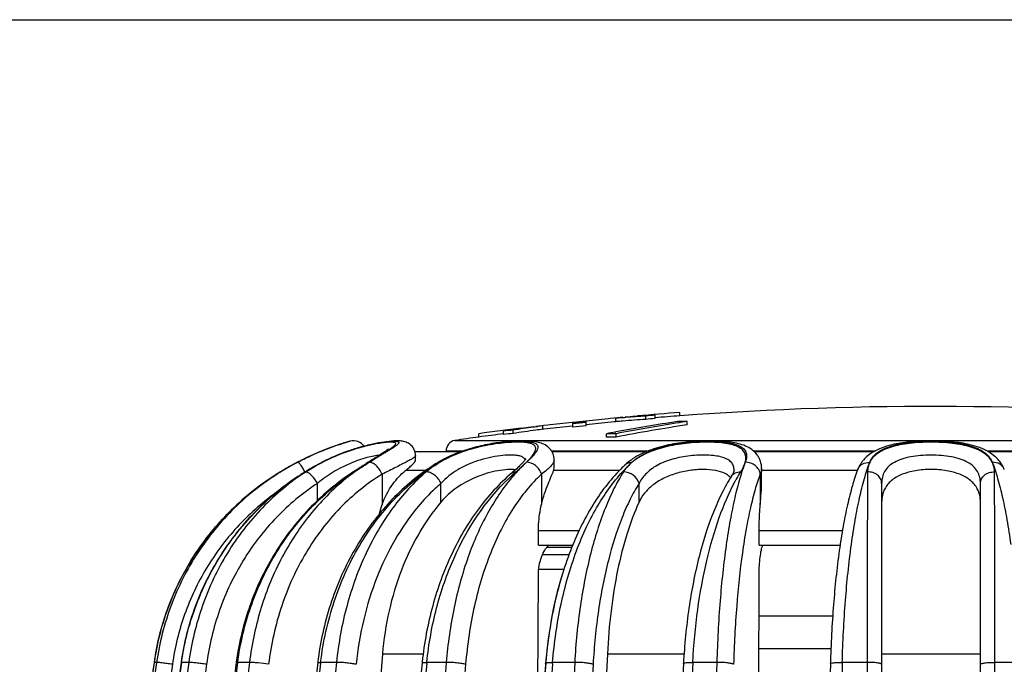
# Model space of a CAD drawing. Units: millimetres. Extents: x 0 to 297, y 0 to 210.
# Drawn here: x 31 to 61, y 191 to 210 of the extents above; entities that cross this region are included whole.
import ezdxf

# ---------------------------------------------------------------- set-up
doc = ezdxf.new("R2010")
doc.units = ezdxf.units.MM
doc.header["$LTSCALE"] = 16.335
doc.layers.get('0').update_dxf_attribs({"linetype": 'CONTINUOUS'})
doc.layers.add('A_STD', color=7, linetype='CONTINUOUS')

msp = doc.modelspace()

# ---------------------------------------------------------------- linework, layer by layer
at = {"color": 7, "linetype": 'Continuous'}
for p, q in [((0, 210), (297, 210)), ((49.456, 198.121), (49.456, 198.127)), ((46.856, 197.846), (46.856, 197.853)), ((43.244, 197.105), (44.634, 197.105)), ((44.61, 197.096), (43.247, 197.096)), ((47.331, 197.105), (50.168, 197.105)), ((50.146, 197.096), (47.337, 197.096)), ((53.372, 197.105), (56.956, 197.105)), ((56.94, 197.096), (53.381, 197.096)), ((60.356, 197.105), (63.94, 197.105)), ((63.931, 197.096), (60.371, 197.096)), ((40.467, 196.78), (40.477, 196.781)), ((43.915, 196.766), (43.915, 196.766)), ((47.403, 196.847), (47.403, 196.846)), ((49.538, 196.72), (49.539, 196.72)), ((39.228, 196.495), (39.228, 196.494)), ((41.411, 196.497), (41.396, 196.487)), ((42.264, 196.426), (42.264, 195.524)), ((43.57, 196.536), (42.963, 196.536)), ((46.13, 196.456), (46.13, 196.456)), ((47.024, 196.426), (47.024, 195.524)), ((49.351, 196.536), (47.384, 196.536)), ((52.775, 196.543), (52.775, 196.544)), ((53.555, 196.426), (53.555, 195.524)), ((53.598, 196.597), (53.598, 196.596)), ((56.456, 196.536), (53.598, 196.536)), ((56.467, 196.568), (56.468, 196.57)), ((60.844, 196.57), (60.843, 196.571)), ((40.334, 195.64), (40.334, 196.152)), ((44.022, 195.595), (44.022, 196.152)), ((49.937, 195.595), (49.937, 196.152)), ((52.694, 196.366), (52.695, 196.367)), ((57.181, 196.152), (57.181, 155.051)), ((60.131, 155.051), (60.131, 196.152)), ((46.933, 194.311), (46.933, 194.733)), ((48.144, 194.733), (46.933, 194.733)), ((53.523, 194.311), (53.523, 194.733)), ((56.007, 194.733), (53.523, 194.733)), ((46.933, 194.311), (47.958, 194.311)), ((47.927, 194.238), (47.178, 194.238)), ((53.523, 194.311), (55.941, 194.311)), ((47.843, 194.016), (47.047, 194.016)), ((47.694, 193.585), (46.942, 193.585)), ((46.892, 187.416), (46.933, 193.423)), ((53.492, 180.451), (53.523, 193.423)), ((53.52, 192.201), (55.719, 192.201)), ((53.518, 191.226), (55.667, 191.226)), ((35.458, 190.819), (35.456, 190.808)), ((35.456, 190.808), (35.457, 190.807)), ((35.531, 190.807), (35.457, 190.807)), ((36.493, 190.807), (36.277, 190.807)), ((37.91, 190.814), (37.909, 190.803)), ((37.952, 190.798), (37.953, 190.807)), ((38.307, 190.807), (37.953, 190.807)), ((40.345, 190.819), (40.342, 190.798)), ((40.427, 190.788), (40.43, 190.807)), ((40.903, 190.807), (40.43, 190.807)), ((42.276, 191.058), (43.49, 191.058)), ((43.598, 190.777), (43.601, 190.807)), ((44.181, 190.807), (43.601, 190.807)), ((47.354, 190.767), (47.357, 190.807)), ((48.016, 190.807), (47.357, 190.807)), ((48.993, 191.058), (51.28, 191.058)), ((52.259, 190.807), (51.54, 190.807)), ((56.748, 190.807), (56.005, 190.807)), ((56.748, 190.807), (56.752, 155.061)), ((57.181, 191.058), (60.131, 191.058)), ((60.56, 155.061), (60.563, 190.807)), ((61.311, 190.807), (60.563, 190.807)), ((47.147, 190.782), (47.145, 190.755))]:
    msp.add_line(p, q, dxfattribs=at)
for centre, radius, start, end in [((43.314, 190.31), 7.38, 107.3946, 107.8005), ((43.399, 190.03), 7.671, 107.2623, 107.7433), ((43.513, 189.67), 8.051, 107.0997, 107.3876), ((41.41, 197.023), 0.4, 36.8701, 104.3754), ((42.706, 194.243), 3.148, 96.6303, 98.1006), ((42.835, 196.98), 0.429, 0.2139, 6.9942), ((43.972, 188.675), 9.146, 116.6066, 121.2458), ((43.991, 188.642), 9.183, 117.5798, 121.2411), ((44.03, 188.572), 9.264, 118.8322, 121.226), ((43.344, 189.839), 7.823, 117.4419, 120.6233), ((43.953, 188.712), 9.105, 116.6608, 118.8288), ((44.088, 189.816), 7.849, 117.4721, 121.5858), ((42.945, 191.954), 5.421, 118.1477, 119.193), ((42.907, 192.024), 5.342, 117.0607, 118.1479), ((43.077, 191.757), 5.661, 115.2509, 117.4555), ((43.027, 191.787), 5.608, 115.3062, 117.0509), ((43.077, 191.785), 5.633, 115.8496, 117.4908), ((45.198, 191.354), 6.362, 121.4431, 124.9124), ((64.355, 161.354), 41.969, 122.5236, 122.6732), ((111.862, 86.613), 130.532, 122.33395, 122.46752), ((47.299, 191.251), 6.471, 121.5333, 123.8496), ((45.475, 194.24), 2.947, 120.4038, 123.856), ((45.609, 194.005), 3.24, 120.343, 121.5274), ((47.331, 191.343), 6.385, 121.6088, 122.1993), ((45.741, 193.774), 3.506, 117.0031, 120.3044), ((45.655, 194.066), 3.188, 119.0193, 121.5982), ((44.417, 198.673), 2.795, 314.2918, 315.4692), ((43.155, 200.533), 5.075, 312.3513, 312.8664), ((52.703, 193.277), 4.677, 132.5849, 135.1092), ((50.65, 195.51), 1.644, 131.2759, 132.5839), ((50.574, 195.77), 1.321, 130.0077, 138.8305), ((52.86, 193.393), 4.617, 132.7794, 134.9464), ((57.465, 196.13), 1.097, 131.594, 138.2002), ((59.84, 196.123), 1.107, 42.5853, 49.1554), ((43.389, 189.629), 8.028, 121.2223, 123.0905), ((43.39, 189.629), 8.028, 121.2294, 121.8716), ((43.361, 189.81), 7.857, 120.6216, 121.7325), ((44.1, 189.795), 7.874, 121.584, 122.8037), ((42.917, 192.001), 5.367, 119.1817, 123.1599), ((45.372, 191.109), 6.663, 126.4672, 128.2015), ((45.467, 190.356), 7.346, 123.582, 124.6149), ((45.456, 190.373), 7.325, 123.318, 123.5816), ((60.544, 167.29), 34.915, 122.8522, 123.2286), ((45.305, 191.199), 6.55, 124.899, 126.4666), ((59.133, 169.573), 32.22, 123.011, 123.3251), ((61.479, 165.844), 36.638, 122.6775, 122.853), ((47.359, 191.161), 6.579, 123.8473, 125.3336), ((45.501, 194.201), 2.993, 123.8535, 125.4627), ((50.127, 192.005), 5.926, 131.9237, 133.5109), ((41.423, 201.948), 7.233, 310.5995, 310.9357), ((50.198, 192.906), 5.309, 138.8969, 139.6324), ((50.033, 192.109), 5.786, 130.7232, 131.9222), ((40.823, 202.802), 8.326, 310.749, 312.7425), ((50.389, 195.908), 1.09, 144.3958, 147.4773), ((53.006, 193.246), 4.824, 134.946, 136.4304), ((44.423, 194.75), 2.294, 160.282, 167.674), ((43.352, 189.661), 7.978, 168.863, 171.7376), ((337.255, 147.849), 304.767, 171.89689, 178.64407), ((331.227, 147.856), 298.873, 171.7374, 176.92511), ((331.282, 147.848), 298.927, 171.73737, 176.92411), ((337.917, 147.85), 304.684, 171.89493, 178.64396), ((356.854, 147.865), 323.226, 172.36535, 178.72434), ((330.94, 147.895), 298.583, 171.73685, 172.48025), ((393.974, 147.914), 358.244, 173.12332, 178.85689), ((46.383, 189.666), 8.55, 170.5005, 172.2852), ((459.008, 147.955), 420.295, 174.14802, 179.03123), ((182.289, 179.165), 140.517, 175.1452, 180.00585), ((576.305, 147.994), 533.843, 175.40006, 179.24155), ((54.325, 189.675), 10.924, 173.9652, 174.1356), ((821.052, 148.025), 774.219, 176.832274, 179.479295), ((60.832, 189.68), 13.726, 175.2096, 175.3925), ((307.601, 179.175), 258.881, 177.3693, 180.00536), ((823.247, 147.929), 772.898, 176.819728, 179.471291), ((1573.589, 148.032), 1521.931, 178.389446, 179.735402), ((1572.208, 147.946), 1516.808, 178.380741, 179.731245), ((337.277, 147.849), 304.314, 171.89571, 178.64392), ((338.006, 147.849), 304.787, 171.89764, 178.64422), ((356.629, 147.881), 322.468, 172.36039, 178.72586), ((357.91, 147.881), 322.867, 172.36037, 178.72587), ((358.137, 147.855), 323.052, 172.36111, 178.72184), ((395.883, 147.917), 358.117, 173.12289, 178.85723), ((396.399, 147.871), 358.549, 173.1254, 178.85102), ((460.869, 147.96), 419.601, 174.14128, 179.03071), ((461.813, 147.89), 420.408, 174.14494, 179.02275), ((575.124, 148.002), 532.084, 175.39189, 179.24096), ((578.68, 148.002), 533.248, 175.39851, 179.24204), ((580.21, 147.91), 534.577, 175.40174, 179.2336), ((571.714, 148.458), 526.272, 175.39012, 175.66897), ((818.051, 148.039), 770.669, 176.822974, 179.47865), ((821.143, 148.039), 771.066, 176.822966, 179.478651), ((1571.958, 148.063), 1516.909, 178.387002, 179.735969)]:
    msp.add_arc(centre, radius, start, end, dxfattribs=at)
for points, knots in [([(41.061, 197.336), (40.974, 197.308), (40.522, 197.154), (40.082, 196.961), (39.739, 196.782)], [0, 0, 0, 0, 0.190423, 1, 1, 1, 1]), ([(39.739, 196.782), (39.866, 196.849), (40.286, 197.056), (40.723, 197.229), (41.032, 197.329)], [0, 0, 0, 0, 0.306033, 1, 1, 1, 1]), ([(41.057, 197.337), (40.987, 197.315), (40.581, 197.178), (40.185, 197.008), (39.868, 196.849)], [0, 0, 0, 0, 0.171451, 1, 1, 1, 1]), ([(40.621, 196.854), (40.773, 196.927), (41.079, 197.059), (41.47, 197.19), (41.774, 197.274), (41.985, 197.323), (42.179, 197.361), (42.351, 197.388), (42.479, 197.403), (42.566, 197.409), (42.62, 197.411), (42.666, 197.411), (42.703, 197.408), (42.732, 197.402), (42.752, 197.394), (42.766, 197.382), (42.767, 197.365), (42.759, 197.347), (42.743, 197.328), (42.719, 197.306), (42.672, 197.269), (42.632, 197.242), (42.603, 197.223)], [0, 0, 0, 0, 0.204493, 0.404313, 0.498733, 0.587141, 0.667688, 0.738581, 0.79817, 0.823298, 0.845127, 0.863586, 0.878635, 0.890332, 0.898947, 0.90522, 0.91094, 0.918278, 0.92835, 0.941529, 0.957891, 1, 1, 1, 1]), ([(42.263, 197.36), (42.147, 197.343), (41.894, 197.296), (41.341, 197.153), (40.914, 196.991), (40.63, 196.857)], [0, 0, 0, 0, 0.204727, 0.450869, 1, 1, 1, 1]), ([(43.26, 197.033), (43.256, 197.066), (43.24, 197.133), (43.179, 197.251), (43.065, 197.354), (42.918, 197.409), (42.789, 197.424), (42.669, 197.424), (42.49, 197.412), (42.229, 197.375), (41.876, 197.304), (41.483, 197.198), (41.071, 197.057), (40.797, 196.941), (40.662, 196.877)], [0, 0, 0, 0, 0.035586, 0.070979, 0.137134, 0.190386, 0.231956, 0.271694, 0.315112, 0.419414, 0.546418, 0.690244, 0.843626, 1, 1, 1, 1]), ([(41.032, 197.329), (41.075, 197.343), (41.133, 197.362), (41.191, 197.378), (41.205, 197.383)], [0, 0, 0, 0, 0.745377, 1, 1, 1, 1]), ([(41.311, 197.411), (41.31, 197.41), (41.305, 197.41), (41.297, 197.407), (41.281, 197.403), (41.261, 197.397), (41.234, 197.389), (41.187, 197.375), (41.149, 197.363), (41.122, 197.355)], [0, 0, 0, 0, 0.01601, 0.064013, 0.143857, 0.255016, 0.396912, 0.568958, 1, 1, 1, 1]), ([(42.299, 197.047), (42.369, 197.092), (42.466, 197.153), (42.578, 197.234), (42.621, 197.269), (42.637, 197.285)], [0, 0, 0, 0, 0.604998, 0.830604, 1, 1, 1, 1]), ([(42.637, 197.285), (42.647, 197.295), (42.661, 197.311), (42.673, 197.336), (42.669, 197.352), (42.661, 197.361), (42.648, 197.369), (42.624, 197.377), (42.581, 197.383), (42.516, 197.384), (42.435, 197.38), (42.376, 197.374), (42.343, 197.37)], [0, 0, 0, 0, 0.098203, 0.162335, 0.188161, 0.215818, 0.249565, 0.291898, 0.406296, 0.562743, 0.761257, 1, 1, 1, 1]), ([(46.646, 196.857), (46.684, 196.898), (46.749, 196.973), (46.814, 197.071), (46.844, 197.142), (46.853, 197.187), (46.849, 197.229), (46.832, 197.266), (46.801, 197.297), (46.738, 197.334), (46.625, 197.365), (46.454, 197.383), (46.241, 197.385), (45.992, 197.371), (45.715, 197.341), (45.42, 197.294), (45.014, 197.206), (44.525, 197.055), (44.154, 196.881), (43.984, 196.781)], [0, 0, 0, 0, 0.048355, 0.086482, 0.101754, 0.114819, 0.126395, 0.137611, 0.149779, 0.16398, 0.200863, 0.250583, 0.312781, 0.385866, 0.467529, 0.555125, 0.646007, 0.828138, 1, 1, 1, 1]), ([(44.108, 196.854), (44.286, 196.952), (44.571, 197.078), (44.971, 197.205), (45.283, 197.283), (45.594, 197.342), (45.892, 197.383), (46.167, 197.406), (46.409, 197.414), (46.585, 197.406), (46.703, 197.39), (46.772, 197.374), (46.828, 197.354), (46.872, 197.329), (46.903, 197.298), (46.925, 197.246), (46.913, 197.184), (46.883, 197.123), (46.832, 197.045), (46.74, 196.94), (46.655, 196.858), (46.608, 196.813)], [0, 0, 0, 0, 0.173989, 0.265809, 0.358462, 0.44961, 0.536487, 0.616162, 0.685842, 0.743252, 0.766914, 0.787136, 0.804063, 0.818061, 0.82987, 0.84072, 0.864991, 0.88055, 0.89885, 0.944024, 1, 1, 1, 1]), ([(47.403, 196.847), (47.402, 196.916), (47.382, 197.021), (47.314, 197.141), (47.228, 197.24), (47.1, 197.326), (46.934, 197.382), (46.763, 197.411), (46.507, 197.428), (46.141, 197.417), (45.66, 197.365), (45.145, 197.266), (44.632, 197.115), (44.304, 196.977), (44.149, 196.898)], [0, 0, 0, 0, 0.056805, 0.085451, 0.113202, 0.164367, 0.210842, 0.257145, 0.307038, 0.42314, 0.559257, 0.706807, 0.856143, 1, 1, 1, 1]), ([(49.725, 196.781), (49.846, 196.894), (50.072, 197.037), (50.41, 197.175), (50.814, 197.295), (51.248, 197.367), (51.689, 197.404), (52.009, 197.414), (52.305, 197.406), (52.567, 197.38), (52.786, 197.335), (52.958, 197.27), (53.081, 197.18), (53.149, 197.06), (53.154, 196.92), (53.126, 196.829), (53.108, 196.782)], [0, 0, 0, 0, 0.126268, 0.199137, 0.277839, 0.446787, 0.532335, 0.614615, 0.690609, 0.75775, 0.814371, 0.860158, 0.896786, 0.928611, 0.96151, 1, 1, 1, 1]), ([(53.108, 196.782), (53.12, 196.828), (53.134, 196.917), (53.109, 197.049), (53.03, 197.162), (52.901, 197.247), (52.727, 197.31), (52.511, 197.353), (52.256, 197.378), (51.969, 197.386), (51.66, 197.377), (51.235, 197.341), (50.721, 197.255), (50.17, 197.075), (49.853, 196.889), (49.725, 196.781)], [0, 0, 0, 0, 0.036531, 0.069159, 0.102053, 0.140348, 0.187428, 0.24454, 0.31134, 0.386307, 0.467159, 0.551211, 0.718205, 0.870147, 1, 1, 1, 1]), ([(53.599, 196.595), (53.598, 196.668), (53.58, 196.78), (53.523, 196.917), (53.444, 197.043), (53.309, 197.17), (53.114, 197.276), (52.898, 197.345), (52.662, 197.389), (52.403, 197.415), (52.017, 197.429), (51.508, 197.409), (50.895, 197.33), (50.318, 197.182), (49.966, 197.022), (49.812, 196.926)], [0, 0, 0, 0, 0.051419, 0.077698, 0.103761, 0.15519, 0.205773, 0.257736, 0.313443, 0.374257, 0.440217, 0.583539, 0.731463, 0.872218, 1, 1, 1, 1]), ([(60.564, 196.96), (60.338, 197.156), (59.863, 197.322), (59.205, 197.409), (58.646, 197.431), (58.088, 197.408), (57.433, 197.318), (56.959, 197.149), (56.737, 196.951)], [0, 0, 0, 0, 0.224599, 0.357855, 0.500736, 0.643431, 0.776224, 1, 1, 1, 1]), ([(56.825, 196.781), (56.844, 196.833), (56.901, 196.937), (57.034, 197.069), (57.215, 197.178), (57.439, 197.266), (57.703, 197.332), (58.112, 197.395), (58.655, 197.422), (59.198, 197.395), (59.607, 197.332), (59.871, 197.266), (60.096, 197.179), (60.276, 197.07), (60.41, 196.938), (60.467, 196.834), (60.486, 196.782)], [0, 0, 0, 0, 0.04102, 0.085691, 0.136727, 0.195554, 0.262591, 0.337015, 0.499894, 0.662807, 0.73727, 0.804355, 0.863229, 0.914321, 0.958994, 1, 1, 1, 1]), ([(60.486, 196.782), (60.461, 196.833), (60.392, 196.931), (60.248, 197.055), (60.063, 197.16), (59.838, 197.243), (59.578, 197.307), (59.181, 197.368), (58.655, 197.394), (58.129, 197.368), (57.732, 197.307), (57.472, 197.243), (57.247, 197.16), (57.062, 197.055), (56.919, 196.931), (56.85, 196.832), (56.825, 196.781)], [0, 0, 0, 0, 0.042255, 0.088578, 0.140757, 0.200251, 0.267182, 0.340694, 0.500135, 0.659548, 0.733029, 0.799918, 0.859373, 0.911527, 0.957789, 1, 1, 1, 1]), ([(42.187, 196.993), (42.131, 196.988), (42.005, 196.968), (41.711, 196.9), (41.295, 196.754), (40.796, 196.499), (40.481, 196.275), (40.334, 196.152)], [0, 0, 0, 0, 0.081657, 0.185307, 0.439331, 0.721307, 1, 1, 1, 1]), ([(41.879, 196.782), (41.918, 196.806), (42.057, 196.895), (42.197, 196.983), (42.299, 197.047)], [0, 0, 0, 0, 0.272815, 1, 1, 1, 1]), ([(42.309, 197.041), (42.276, 197.021), (42.133, 196.935), (41.989, 196.849), (41.879, 196.782)], [0, 0, 0, 0, 0.229021, 1, 1, 1, 1]), ([(42.449, 197.173), (42.432, 197.159), (42.385, 197.124), (42.297, 197.065), (42.18, 196.989), (42.094, 196.934), (42.047, 196.905)], [0, 0, 0, 0, 0.135905, 0.36384, 0.65685, 1, 1, 1, 1]), ([(43.264, 196.982), (43.264, 196.97), (43.239, 196.939), (43.185, 196.9), (43.097, 196.848), (42.979, 196.785), (42.833, 196.71), (42.662, 196.625), (42.469, 196.529), (42.334, 196.462), (42.264, 196.426)], [0, 0, 0, 0, 0.032049, 0.091066, 0.179408, 0.296209, 0.439454, 0.606571, 0.794615, 1, 1, 1, 1]), ([(42.543, 197.184), (42.526, 197.173), (42.448, 197.125), (42.37, 197.077), (42.309, 197.041)], [0, 0, 0, 0, 0.223978, 1, 1, 1, 1]), ([(42.45, 197.172), (42.451, 197.174), (42.459, 197.182), (42.451, 197.175), (42.449, 197.173)], [0, 0, 0, 0, 0.498515, 1, 1, 1, 1]), ([(42.603, 197.223), (42.599, 197.22), (42.579, 197.207), (42.559, 197.194), (42.543, 197.184)], [0, 0, 0, 0, 0.238297, 1, 1, 1, 1]), ([(46.365, 196.973), (46.333, 196.98), (46.262, 196.991), (46.098, 197.001), (45.855, 196.988), (45.535, 196.941), (45.191, 196.856), (44.85, 196.733), (44.439, 196.525), (44.169, 196.313), (44.022, 196.152)], [0, 0, 0, 0, 0.038198, 0.083368, 0.192641, 0.321657, 0.462088, 0.605503, 0.745225, 1, 1, 1, 1]), ([(52.775, 196.544), (52.775, 196.586), (52.764, 196.671), (52.698, 196.785), (52.586, 196.872), (52.434, 196.934), (52.247, 196.975), (52.028, 196.996), (51.784, 196.999), (51.436, 196.979), (51.005, 196.908), (50.536, 196.744), (50.163, 196.492), (49.995, 196.267), (49.937, 196.152)], [0, 0, 0, 0, 0.038058, 0.074896, 0.115446, 0.163675, 0.221193, 0.287622, 0.361327, 0.439973, 0.601365, 0.752675, 0.884548, 1, 1, 1, 1]), ([(60.131, 196.152), (60.131, 196.215), (60.117, 196.339), (60.047, 196.515), (59.923, 196.669), (59.745, 196.793), (59.52, 196.887), (59.256, 196.952), (58.963, 196.989), (58.656, 197.001), (58.348, 196.989), (58.055, 196.952), (57.791, 196.887), (57.566, 196.793), (57.389, 196.669), (57.264, 196.515), (57.194, 196.339), (57.181, 196.215), (57.181, 196.152)], [0, 0, 0, 0, 0.049188, 0.097411, 0.147706, 0.203515, 0.267219, 0.339184, 0.417776, 0.499996, 0.582217, 0.660809, 0.732775, 0.79648, 0.85229, 0.902586, 0.950811, 1, 1, 1, 1]), ([(36.277, 190.807), (36.366, 191.435), (36.693, 192.673), (37.6, 194.356), (38.872, 195.775), (39.921, 196.492), (40.477, 196.781)], [0, 0, 0, 0, 0.25138, 0.501994, 0.751539, 1, 1, 1, 1]), ([(39.965, 196.492), (39.943, 196.533), (39.901, 196.606), (39.838, 196.697), (39.79, 196.755), (39.758, 196.779), (39.744, 196.784), (39.739, 196.782)], [0, 0, 0, 0, 0.36694, 0.675896, 0.891765, 0.958428, 1, 1, 1, 1]), ([(40.43, 190.807), (40.504, 191.425), (40.771, 192.633), (41.517, 194.297), (42.403, 195.489), (43.24, 196.27), (43.694, 196.599), (43.928, 196.747)], [0, 0, 0, 0, 0.262438, 0.518061, 0.764028, 0.883287, 1, 1, 1, 1]), ([(41.58, 196.591), (41.605, 196.607), (41.705, 196.672), (41.805, 196.735), (41.879, 196.782)], [0, 0, 0, 0, 0.257314, 1, 1, 1, 1]), ([(42.264, 196.426), (42.243, 196.475), (42.192, 196.568), (42.095, 196.683), (41.992, 196.761), (41.914, 196.785), (41.881, 196.782)], [0, 0, 0, 0, 0.29269, 0.575717, 0.816967, 1, 1, 1, 1]), ([(42.963, 196.536), (43.006, 196.571), (43.081, 196.633), (43.177, 196.72), (43.239, 196.788), (43.264, 196.834), (43.264, 196.853)], [0, 0, 0, 0, 0.373899, 0.66667, 0.873197, 1, 1, 1, 1]), ([(43.915, 196.766), (43.92, 196.769), (43.941, 196.78), (43.965, 196.783), (43.983, 196.781)], [0, 0, 0, 0, 0.239831, 1, 1, 1, 1]), ([(46.574, 196.782), (46.541, 196.753), (46.411, 196.629), (46.287, 196.499), (46.198, 196.396)], [0, 0, 0, 0, 0.244547, 1, 1, 1, 1]), ([(46.533, 196.853), (46.529, 196.867), (46.514, 196.895), (46.477, 196.929), (46.426, 196.955), (46.386, 196.967), (46.365, 196.973)], [0, 0, 0, 0, 0.207353, 0.430669, 0.690797, 1, 1, 1, 1]), ([(46.503, 196.815), (46.496, 196.807), (46.466, 196.772), (46.435, 196.739), (46.41, 196.713)], [0, 0, 0, 0, 0.217062, 1, 1, 1, 1]), ([(46.474, 196.687), (46.483, 196.695), (46.517, 196.726), (46.55, 196.758), (46.574, 196.782)], [0, 0, 0, 0, 0.258947, 1, 1, 1, 1]), ([(46.549, 196.875), (46.55, 196.878), (46.555, 196.891), (46.546, 196.872), (46.539, 196.863), (46.525, 196.841), (46.512, 196.826), (46.503, 196.815)], [0, 0, 0, 0, 0.10871, 0.235025, 0.369992, 0.544868, 1, 1, 1, 1]), ([(46.574, 196.782), (46.58, 196.789), (46.605, 196.813), (46.629, 196.838), (46.646, 196.857)], [0, 0, 0, 0, 0.258616, 1, 1, 1, 1]), ([(47.024, 196.426), (47.01, 196.476), (46.963, 196.573), (46.826, 196.722), (46.672, 196.787), (46.576, 196.782)], [0, 0, 0, 0, 0.256111, 0.521211, 1, 1, 1, 1]), ([(47.403, 196.846), (47.403, 196.818), (47.384, 196.772), (47.345, 196.715), (47.283, 196.642), (47.175, 196.544), (47.078, 196.467), (47.024, 196.426)], [0, 0, 0, 0, 0.147405, 0.244861, 0.36026, 0.645692, 1, 1, 1, 1]), ([(49.539, 196.72), (49.562, 196.742), (49.622, 196.776), (49.689, 196.783), (49.723, 196.781)], [0, 0, 0, 0, 0.482653, 1, 1, 1, 1]), ([(49.812, 196.926), (49.79, 196.912), (49.704, 196.857), (49.623, 196.795), (49.566, 196.745)], [0, 0, 0, 0, 0.255524, 1, 1, 1, 1]), ([(53.108, 196.782), (53.046, 196.624), (52.931, 196.273), (52.784, 195.696), (52.649, 195.034), (52.487, 194.011), (52.338, 192.594), (52.277, 191.421), (52.259, 190.807)], [0, 0, 0, 0, 0.084195, 0.182781, 0.294706, 0.418615, 0.69589, 1, 1, 1, 1]), ([(52.972, 196.494), (53.002, 196.542), (53.053, 196.635), (53.095, 196.734), (53.108, 196.782)], [0, 0, 0, 0, 0.532639, 1, 1, 1, 1]), ([(53.555, 196.426), (53.55, 196.475), (53.517, 196.574), (53.413, 196.692), (53.271, 196.769), (53.163, 196.785), (53.11, 196.782)], [0, 0, 0, 0, 0.236879, 0.486451, 0.743879, 1, 1, 1, 1]), ([(56.278, 194.332), (56.312, 194.578), (56.384, 195.044), (56.512, 195.702), (56.654, 196.275), (56.766, 196.623), (56.825, 196.781)], [0, 0, 0, 0, 0.296092, 0.563411, 0.798905, 1, 1, 1, 1]), ([(56.647, 196.861), (56.628, 196.84), (56.555, 196.751), (56.498, 196.649), (56.468, 196.57)], [0, 0, 0, 0, 0.25252, 1, 1, 1, 1]), ([(56.468, 196.57), (56.481, 196.602), (56.518, 196.664), (56.632, 196.759), (56.748, 196.785), (56.824, 196.781)], [0, 0, 0, 0, 0.239506, 0.484966, 1, 1, 1, 1]), ([(56.825, 196.781), (56.803, 196.738), (56.772, 196.643), (56.761, 196.544), (56.76, 196.494)], [0, 0, 0, 0, 0.495429, 1, 1, 1, 1]), ([(60.486, 196.782), (60.545, 196.624), (60.658, 196.276), (60.801, 195.703), (60.929, 195.045), (61.002, 194.578), (61.036, 194.332)], [0, 0, 0, 0, 0.201127, 0.436624, 0.703923, 1, 1, 1, 1]), ([(60.551, 196.494), (60.55, 196.544), (60.539, 196.643), (60.508, 196.738), (60.486, 196.782)], [0, 0, 0, 0, 0.504749, 1, 1, 1, 1]), ([(60.843, 196.571), (60.831, 196.604), (60.793, 196.665), (60.679, 196.76), (60.563, 196.785), (60.488, 196.782)], [0, 0, 0, 0, 0.239515, 0.484979, 1, 1, 1, 1]), ([(60.843, 196.571), (60.822, 196.626), (60.769, 196.733), (60.696, 196.828), (60.655, 196.872)], [0, 0, 0, 0, 0.498132, 1, 1, 1, 1]), ([(39.228, 196.495), (38.727, 196.191), (37.789, 195.472), (36.654, 194.114), (35.842, 192.542), (35.543, 191.398), (35.458, 190.819)], [0, 0, 0, 0, 0.250017, 0.500002, 0.749986, 1, 1, 1, 1]), ([(35.525, 191.202), (35.63, 191.737), (35.952, 192.789), (36.746, 194.234), (37.817, 195.486), (38.688, 196.159), (39.151, 196.447)], [0, 0, 0, 0, 0.250015, 0.500013, 0.750011, 1, 1, 1, 1]), ([(39.229, 196.493), (38.736, 196.188), (37.813, 195.465), (36.7, 194.104), (35.905, 192.53), (35.614, 191.387), (35.531, 190.807)], [0, 0, 0, 0, 0.248702, 0.498343, 0.748857, 1, 1, 1, 1]), ([(39.834, 196.413), (39.358, 196.106), (38.466, 195.384), (37.392, 194.039), (36.625, 192.493), (36.342, 191.374), (36.261, 190.806)], [0, 0, 0, 0, 0.248725, 0.498367, 0.748854, 1, 1, 1, 1]), ([(39.981, 196.494), (39.514, 196.188), (38.639, 195.459), (37.591, 194.098), (36.844, 192.524), (36.571, 191.386), (36.493, 190.807)], [0, 0, 0, 0, 0.244284, 0.492741, 0.744998, 1, 1, 1, 1]), ([(41.396, 196.487), (40.947, 196.192), (40.103, 195.496), (39.081, 194.203), (38.335, 192.71), (38.042, 191.628), (37.95, 191.077)], [0, 0, 0, 0, 0.244918, 0.493475, 0.745443, 1, 1, 1, 1]), ([(37.953, 190.807), (38.029, 191.371), (38.291, 192.482), (39.006, 194.022), (40.008, 195.364), (40.846, 196.092), (41.294, 196.401)], [0, 0, 0, 0, 0.255002, 0.50728, 0.755763, 1, 1, 1, 1]), ([(42.264, 196.426), (41.807, 196.146), (40.947, 195.446), (39.929, 194.097), (39.205, 192.502), (38.947, 191.343), (38.876, 190.75)], [0, 0, 0, 0, 0.235603, 0.481681, 0.737418, 1, 1, 1, 1]), ([(40.334, 196.152), (40.307, 196.199), (40.251, 196.286), (40.157, 196.395), (40.077, 196.463), (40.018, 196.491), (39.992, 196.495), (39.981, 196.494)], [0, 0, 0, 0, 0.318508, 0.615059, 0.848878, 0.934648, 1, 1, 1, 1]), ([(43.554, 196.528), (43.119, 196.22), (42.306, 195.481), (41.346, 194.113), (40.664, 192.535), (40.416, 191.399), (40.345, 190.819)], [0, 0, 0, 0, 0.238051, 0.484827, 0.739551, 1, 1, 1, 1]), ([(43.578, 196.494), (43.208, 196.178), (42.523, 195.424), (41.73, 194.065), (41.166, 192.5), (40.962, 191.381), (40.903, 190.807)], [0, 0, 0, 0, 0.227072, 0.471345, 0.730515, 1, 1, 1, 1]), ([(41.396, 196.487), (41.399, 196.488), (41.41, 196.494), (41.423, 196.495), (41.432, 196.494)], [0, 0, 0, 0, 0.233612, 1, 1, 1, 1]), ([(42.264, 195.524), (42.341, 195.74), (42.538, 196.111), (42.82, 196.42), (42.963, 196.536)], [0, 0, 0, 0, 0.555062, 1, 1, 1, 1]), ([(46.13, 196.456), (45.76, 196.139), (45.076, 195.387), (44.287, 194.038), (43.726, 192.492), (43.522, 191.389), (43.462, 190.823)], [0, 0, 0, 0, 0.2294, 0.474041, 0.732232, 1, 1, 1, 1]), ([(43.764, 196.639), (43.748, 196.627), (43.684, 196.581), (43.623, 196.532), (43.578, 196.494)], [0, 0, 0, 0, 0.255129, 1, 1, 1, 1]), ([(44.022, 196.152), (44.001, 196.201), (43.945, 196.292), (43.835, 196.403), (43.71, 196.477), (43.619, 196.497), (43.578, 196.494)], [0, 0, 0, 0, 0.267445, 0.539938, 0.790279, 1, 1, 1, 1]), ([(46.249, 196.561), (46.17, 196.571), (45.993, 196.571), (45.709, 196.533), (45.396, 196.457), (44.97, 196.306), (44.483, 196.045), (44.155, 195.753), (44.022, 195.595)], [0, 0, 0, 0, 0.095213, 0.211608, 0.342543, 0.480471, 0.752532, 1, 1, 1, 1]), ([(47.024, 196.426), (46.702, 196.131), (46.272, 195.594), (45.808, 194.78), (45.377, 193.818), (44.974, 192.471), (44.808, 191.337), (44.76, 190.75)], [0, 0, 0, 0, 0.210064, 0.326721, 0.450588, 0.716597, 1, 1, 1, 1]), ([(46.13, 196.456), (46.147, 196.47), (46.188, 196.492), (46.234, 196.496), (46.258, 196.494)], [0, 0, 0, 0, 0.475713, 1, 1, 1, 1]), ([(46.369, 196.673), (46.354, 196.658), (46.286, 196.593), (46.217, 196.531), (46.162, 196.484)], [0, 0, 0, 0, 0.229718, 1, 1, 1, 1]), ([(47.024, 195.524), (47.05, 195.634), (47.11, 195.839), (47.213, 196.118), (47.309, 196.344), (47.365, 196.478), (47.384, 196.536)], [0, 0, 0, 0, 0.313863, 0.595589, 0.829207, 1, 1, 1, 1]), ([(49.39, 196.577), (49.07, 196.256), (48.486, 195.482), (47.833, 194.113), (47.369, 192.533), (47.203, 191.407), (47.154, 190.826)], [0, 0, 0, 0, 0.21656, 0.458002, 0.72137, 1, 1, 1, 1]), ([(47.357, 190.807), (47.404, 191.39), (47.565, 192.519), (47.947, 193.867), (48.355, 194.843), (48.796, 195.683), (49.205, 196.249), (49.511, 196.571)], [0, 0, 0, 0, 0.280437, 0.545117, 0.669168, 0.786619, 1, 1, 1, 1]), ([(47.384, 196.536), (47.387, 196.546), (47.397, 196.581), (47.403, 196.618), (47.403, 196.645)], [0, 0, 0, 0, 0.272084, 1, 1, 1, 1]), ([(49.47, 196.494), (49.368, 196.334), (49.172, 195.983), (48.818, 195.185), (48.455, 194.023), (48.155, 192.475), (48.048, 191.377), (48.016, 190.807)], [0, 0, 0, 0, 0.096394, 0.202616, 0.442036, 0.711182, 1, 1, 1, 1]), ([(49.937, 196.152), (49.915, 196.251), (49.782, 196.429), (49.573, 196.499), (49.47, 196.494)], [0, 0, 0, 0, 0.493804, 1, 1, 1, 1]), ([(49.58, 196.639), (49.573, 196.631), (49.546, 196.6), (49.521, 196.568), (49.503, 196.543)], [0, 0, 0, 0, 0.253582, 1, 1, 1, 1]), ([(52.51, 196.446), (52.422, 196.492), (52.205, 196.554), (51.845, 196.578), (51.444, 196.546), (51.037, 196.456), (50.66, 196.31), (50.342, 196.113), (50.096, 195.874), (49.981, 195.689), (49.937, 195.595)], [0, 0, 0, 0, 0.101757, 0.226904, 0.367855, 0.513072, 0.652158, 0.779374, 0.894312, 1, 1, 1, 1]), ([(52.626, 196.368), (52.617, 196.376), (52.581, 196.405), (52.541, 196.43), (52.51, 196.446)], [0, 0, 0, 0, 0.238546, 1, 1, 1, 1]), ([(52.775, 196.544), (52.775, 196.545), (52.774, 196.537), (52.773, 196.533), (52.768, 196.514), (52.761, 196.495), (52.751, 196.468), (52.736, 196.438), (52.717, 196.403), (52.703, 196.38), (52.695, 196.367)], [0, 0, 0, 0, 0.010464, 0.057358, 0.139324, 0.253815, 0.398642, 0.572066, 0.772895, 1, 1, 1, 1]), ([(52.695, 196.367), (52.708, 196.388), (52.742, 196.427), (52.833, 196.484), (52.917, 196.497), (52.972, 196.494)], [0, 0, 0, 0, 0.235248, 0.47811, 1, 1, 1, 1]), ([(53.555, 196.426), (53.497, 196.276), (53.389, 195.942), (53.251, 195.394), (53.126, 194.766), (52.973, 193.793), (52.834, 192.447), (52.777, 191.333), (52.76, 190.75)], [0, 0, 0, 0, 0.084124, 0.182657, 0.294529, 0.418431, 0.695767, 1, 1, 1, 1]), ([(52.8, 196.198), (52.814, 196.224), (52.869, 196.324), (52.927, 196.422), (52.972, 196.494)], [0, 0, 0, 0, 0.256226, 1, 1, 1, 1]), ([(53.598, 196.596), (53.598, 196.582), (53.594, 196.524), (53.574, 196.467), (53.555, 196.426)], [0, 0, 0, 0, 0.228201, 1, 1, 1, 1]), ([(56.467, 196.568), (56.407, 196.408), (56.293, 196.059), (56.15, 195.489), (56.021, 194.843), (55.866, 193.852), (55.725, 192.484), (55.667, 191.353), (55.65, 190.761)], [0, 0, 0, 0, 0.087182, 0.187156, 0.299316, 0.422884, 0.698365, 1, 1, 1, 1]), ([(56.76, 196.494), (56.755, 195.687), (56.751, 193.792), (56.749, 191.896), (56.748, 190.807)], [0, 0, 0, 0, 0.425714, 1, 1, 1, 1]), ([(57.181, 196.152), (57.181, 196.199), (57.157, 196.295), (57.06, 196.41), (56.921, 196.483), (56.814, 196.496), (56.76, 196.494)], [0, 0, 0, 0, 0.231276, 0.47422, 0.73238, 1, 1, 1, 1]), ([(60.038, 195.99), (60.014, 196.035), (59.957, 196.122), (59.798, 196.282), (59.518, 196.439), (59.11, 196.545), (58.655, 196.581), (58.2, 196.545), (57.793, 196.439), (57.513, 196.282), (57.354, 196.122), (57.297, 196.035), (57.273, 195.99)], [0, 0, 0, 0, 0.048316, 0.099406, 0.214555, 0.350272, 0.500019, 0.649761, 0.785463, 0.900599, 0.951687, 1, 1, 1, 1]), ([(60.131, 196.152), (60.131, 196.199), (60.154, 196.295), (60.251, 196.41), (60.391, 196.483), (60.497, 196.496), (60.551, 196.494)], [0, 0, 0, 0, 0.231276, 0.47422, 0.73238, 1, 1, 1, 1]), ([(60.563, 190.807), (60.563, 191.896), (60.561, 193.792), (60.556, 195.687), (60.551, 196.494)], [0, 0, 0, 0, 0.574287, 1, 1, 1, 1]), ([(40.334, 196.152), (39.89, 195.861), (39.059, 195.169), (38.065, 193.876), (37.356, 192.381), (37.097, 191.3), (37.023, 190.75)], [0, 0, 0, 0, 0.244168, 0.492604, 0.744908, 1, 1, 1, 1]), ([(41.251, 196.345), (40.851, 196.03), (40.107, 195.294), (39.229, 193.964), (38.604, 192.447), (38.374, 191.361), (38.307, 190.807)], [0, 0, 0, 0, 0.237798, 0.484687, 0.739546, 1, 1, 1, 1]), ([(44.022, 196.152), (43.961, 196.101), (43.72, 195.885), (43.498, 195.648), (43.341, 195.461)], [0, 0, 0, 0, 0.244963, 1, 1, 1, 1]), ([(43.601, 190.807), (43.657, 191.353), (43.8, 192.16), (44.112, 193.192), (44.658, 194.578), (45.349, 195.64), (46.047, 196.303)], [0, 0, 0, 0, 0.268821, 0.400031, 0.528232, 1, 1, 1, 1]), ([(46.153, 196.345), (45.874, 196.016), (45.363, 195.249), (44.787, 193.928), (44.375, 192.423), (44.226, 191.356), (44.181, 190.807)], [0, 0, 0, 0, 0.217232, 0.459642, 0.722817, 1, 1, 1, 1]), ([(49.937, 196.152), (49.841, 196), (49.657, 195.667), (49.323, 194.909), (48.981, 193.804), (48.698, 192.334), (48.596, 191.291), (48.566, 190.75)], [0, 0, 0, 0, 0.096239, 0.202371, 0.441759, 0.711006, 1, 1, 1, 1]), ([(52.694, 196.366), (52.592, 196.204), (52.397, 195.851), (52.045, 195.058), (51.69, 193.914), (51.397, 192.399), (51.293, 191.327), (51.262, 190.772)], [0, 0, 0, 0, 0.099065, 0.206792, 0.446457, 0.713872, 1, 1, 1, 1]), ([(51.54, 190.807), (51.569, 191.334), (51.665, 192.354), (51.926, 193.804), (52.289, 195.086), (52.616, 195.858), (52.8, 196.198)], [0, 0, 0, 0, 0.283948, 0.550741, 0.791684, 1, 1, 1, 1]), ([(52.67, 196.325), (52.659, 196.336), (52.645, 196.351), (52.63, 196.365), (52.626, 196.368)], [0, 0, 0, 0, 0.745484, 1, 1, 1, 1]), ([(53.555, 195.524), (53.565, 195.637), (53.584, 195.848), (53.598, 196.06), (53.598, 196.158)], [0, 0, 0, 0, 0.536007, 1, 1, 1, 1]), ([(39.068, 195.853), (38.658, 195.556), (37.894, 194.876), (36.976, 193.647), (36.32, 192.255), (36.074, 191.256), (36.002, 190.75)], [0, 0, 0, 0, 0.248776, 0.498457, 0.748942, 1, 1, 1, 1]), ([(57.273, 195.99), (57.242, 195.93), (57.194, 195.801), (57.181, 195.664), (57.181, 195.595)], [0, 0, 0, 0, 0.496311, 1, 1, 1, 1]), ([(60.131, 195.595), (60.131, 195.664), (60.117, 195.801), (60.069, 195.931), (60.038, 195.99)], [0, 0, 0, 0, 0.503684, 1, 1, 1, 1]), ([(44.022, 195.595), (43.515, 194.998), (42.914, 193.918), (42.443, 192.343), (42.313, 191.491), (42.276, 191.058)], [0, 0, 0, 0, 0.47723, 0.734861, 1, 1, 1, 1]), ([(46.933, 194.733), (46.933, 194.8), (46.941, 195.066), (46.978, 195.331), (47.024, 195.524)], [0, 0, 0, 0, 0.254564, 1, 1, 1, 1]), ([(49.937, 195.595), (49.798, 195.292), (49.55, 194.623), (49.275, 193.534), (49.082, 192.329), (49.013, 191.489), (48.993, 191.058)], [0, 0, 0, 0, 0.215186, 0.457954, 0.722076, 1, 1, 1, 1]), ([(53.523, 194.733), (53.523, 194.8), (53.526, 195.064), (53.539, 195.328), (53.555, 195.524)], [0, 0, 0, 0, 0.256225, 1, 1, 1, 1]), ([(43.341, 195.461), (42.816, 194.836), (42.189, 193.716), (41.683, 192.083), (41.534, 191.2), (41.488, 190.75)], [0, 0, 0, 0, 0.477787, 0.735094, 1, 1, 1, 1]), ([(46.933, 193.423), (46.934, 193.515), (46.948, 193.694), (47.01, 193.943), (47.107, 194.155), (47.199, 194.269), (47.249, 194.313)], [0, 0, 0, 0, 0.284154, 0.552802, 0.793631, 1, 1, 1, 1]), ([(53.523, 193.423), (53.523, 193.515), (53.528, 193.69), (53.55, 193.937), (53.582, 194.143), (53.614, 194.263), (53.634, 194.313)], [0, 0, 0, 0, 0.304635, 0.585711, 0.822788, 1, 1, 1, 1]), ([(56.005, 190.807), (56.022, 191.424), (56.082, 192.602), (56.201, 193.775), (56.278, 194.332)], [0, 0, 0, 0, 0.52335, 1, 1, 1, 1]), ([(47.69, 193.586), (47.546, 193.142), (47.313, 192.214), (47.186, 191.267), (47.147, 190.782)], [0, 0, 0, 0, 0.489633, 1, 1, 1, 1]), ([(36.002, 190.75), (35.948, 190.758), (35.845, 190.773), (35.721, 190.789), (35.635, 190.799), (35.588, 190.804), (35.554, 190.807), (35.537, 190.808), (35.531, 190.807)], [0, 0, 0, 0, 0.345314, 0.659938, 0.788683, 0.891037, 0.962408, 1, 1, 1, 1]), ([(36.261, 190.806), (36.261, 190.807), (36.263, 190.807), (36.268, 190.808), (36.273, 190.807), (36.277, 190.807)], [0, 0, 0, 0, 0.079817, 0.269396, 1, 1, 1, 1]), ([(37.023, 190.75), (36.97, 190.758), (36.864, 190.774), (36.715, 190.792), (36.591, 190.803), (36.52, 190.808), (36.493, 190.807)], [0, 0, 0, 0, 0.302405, 0.601798, 0.848011, 1, 1, 1, 1]), ([(37.909, 190.803), (37.909, 190.804), (37.914, 190.806), (37.922, 190.807), (37.936, 190.808), (37.947, 190.807), (37.953, 190.807)], [0, 0, 0, 0, 0.084283, 0.276791, 0.583073, 1, 1, 1, 1]), ([(38.876, 190.75), (38.772, 190.768), (38.618, 190.788), (38.428, 190.804), (38.343, 190.808), (38.307, 190.807)], [0, 0, 0, 0, 0.553497, 0.812265, 1, 1, 1, 1]), ([(40.342, 190.798), (40.343, 190.8), (40.353, 190.804), (40.368, 190.806), (40.396, 190.808), (40.417, 190.808), (40.43, 190.807)], [0, 0, 0, 0, 0.085862, 0.279957, 0.587759, 1, 1, 1, 1]), ([(41.488, 190.75), (41.443, 190.759), (41.344, 190.775), (41.192, 190.793), (41.043, 190.805), (40.946, 190.808), (40.903, 190.807)], [0, 0, 0, 0, 0.234667, 0.509908, 0.779968, 1, 1, 1, 1]), ([(43.459, 190.791), (43.459, 190.795), (43.476, 190.801), (43.501, 190.805), (43.547, 190.808), (43.581, 190.808), (43.601, 190.807)], [0, 0, 0, 0, 0.087386, 0.283874, 0.593192, 1, 1, 1, 1]), ([(44.76, 190.75), (44.722, 190.76), (44.632, 190.776), (44.488, 190.794), (44.334, 190.805), (44.23, 190.808), (44.181, 190.807)], [0, 0, 0, 0, 0.203359, 0.467324, 0.748389, 1, 1, 1, 1]), ([(47.151, 190.782), (47.151, 190.785), (47.156, 190.79), (47.175, 190.797), (47.215, 190.804), (47.279, 190.807), (47.329, 190.808), (47.357, 190.807)], [0, 0, 0, 0, 0.034005, 0.091123, 0.291101, 0.601182, 1, 1, 1, 1]), ([(48.566, 190.75), (48.554, 190.755), (48.523, 190.763), (48.447, 190.779), (48.328, 190.794), (48.175, 190.806), (48.068, 190.808), (48.016, 190.807)], [0, 0, 0, 0, 0.073132, 0.170744, 0.422682, 0.71518, 1, 1, 1, 1]), ([(51.262, 190.772), (51.262, 190.775), (51.269, 190.783), (51.295, 190.793), (51.35, 190.802), (51.436, 190.807), (51.503, 190.808), (51.54, 190.807)], [0, 0, 0, 0, 0.033805, 0.092345, 0.297375, 0.609708, 1, 1, 1, 1]), ([(52.76, 190.75), (52.753, 190.755), (52.731, 190.764), (52.692, 190.775), (52.639, 190.784), (52.548, 190.797), (52.42, 190.806), (52.314, 190.808), (52.259, 190.807)], [0, 0, 0, 0, 0.05295, 0.134523, 0.24248, 0.37251, 0.677618, 1, 1, 1, 1]), ([(55.65, 190.761), (55.651, 190.765), (55.66, 190.775), (55.694, 190.787), (55.765, 190.799), (55.875, 190.807), (55.959, 190.808), (56.005, 190.807)], [0, 0, 0, 0, 0.033338, 0.093568, 0.304976, 0.620235, 1, 1, 1, 1]), ([(57.181, 190.75), (57.181, 190.755), (57.168, 190.766), (57.143, 190.775), (57.102, 190.785), (57.023, 190.797), (56.904, 190.806), (56.802, 190.808), (56.748, 190.807)], [0, 0, 0, 0, 0.032759, 0.094858, 0.189628, 0.314158, 0.632926, 1, 1, 1, 1]), ([(60.131, 190.75), (60.131, 190.755), (60.143, 190.766), (60.168, 190.775), (60.209, 190.785), (60.288, 190.797), (60.407, 190.806), (60.509, 190.808), (60.563, 190.807)], [0, 0, 0, 0, 0.032759, 0.094858, 0.189628, 0.314158, 0.632926, 1, 1, 1, 1]), ([(47.149, 190.776), (47.149, 190.777), (47.148, 190.778), (47.147, 190.781), (47.147, 190.782)], [0, 0, 0, 0, 0.294794, 1, 1, 1, 1])]:
    msp.add_open_spline(points, degree=3, knots=knots, dxfattribs=at)
at = {"layer": 'A_STD', "color": 7, "linetype": 'Continuous'}
for p, q in [((49.894, 198.156), (49.894, 198.167)), ((50.124, 198.173), (50.135, 198.173)), ((50.135, 198.062), (50.135, 198.162)), ((50.418, 198.092), (50.418, 198.192)), ((51.156, 198.169), (51.156, 198.27)), ((47.037, 197.872), (46.856, 197.853)), ((47.091, 197.878), (47.037, 197.872)), ((47.068, 197.768), (47.068, 197.869)), ((47.214, 197.891), (47.091, 197.878)), ((47.091, 197.777), (47.952, 197.868)), ((47.283, 197.898), (47.214, 197.891)), ((47.952, 197.969), (47.283, 197.898)), ((47.955, 197.969), (47.952, 197.969)), ((47.97, 197.971), (47.955, 197.969)), ((47.956, 197.962), (48, 197.967)), ((47.956, 197.832), (47.956, 197.962)), ((48.156, 197.99), (47.97, 197.971)), ((48, 197.967), (48.311, 198)), ((48.345, 198.01), (48.156, 197.99)), ((48.311, 198), (48.356, 198.005)), ((48.352, 198.011), (48.345, 198.01)), ((48.355, 198.011), (48.352, 198.011)), ((49.011, 198.081), (48.355, 198.011)), ((48.356, 197.874), (48.356, 198.005)), ((48.356, 197.911), (49.192, 197.999)), ((49.076, 198.087), (49.011, 198.081)), ((49.192, 198.1), (49.076, 198.087)), ((49.29, 198.11), (49.192, 198.1)), ((49.192, 197.999), (49.243, 198.005)), ((49.243, 197.998), (49.243, 198.098)), ((49.455, 198.127), (49.29, 198.11)), ((49.41, 198.116), (49.499, 198.125)), ((49.456, 198.127), (49.455, 198.127)), ((49.499, 198.125), (49.526, 198.128)), ((49.542, 198.121), (49.527, 198.12)), ((51.372, 197.898), (51.372, 197.999)), ((45.156, 197.535), (45.156, 197.636)), ((45.893, 197.614), (45.893, 197.714)), ((46.174, 197.755), (46.198, 197.759)), ((46.176, 197.643), (46.176, 197.744)), ((46.417, 197.789), (46.417, 197.8)), ((46.786, 197.831), (46.779, 197.83)), ((46.785, 197.839), (46.813, 197.842)), ((46.813, 197.842), (46.902, 197.851)), ((47.067, 197.775), (47.091, 197.777)), ((48.968, 197.535), (48.968, 197.636)), ((49.226, 197.685), (49.241, 197.688)), ((49.251, 197.535), (49.251, 197.636)), ((41.311, 197.411), (41.205, 197.383)), ((44.438, 197.435), (72.873, 197.435)), ((43.264, 196.853), (43.264, 196.982)), ((44.654, 197.112), (44.182, 197.112)), ((50.184, 197.112), (47.327, 197.112)), ((56.969, 197.112), (53.365, 197.112)), ((63.947, 197.112), (60.344, 197.112)), ((47.403, 196.645), (47.403, 196.847)), ((53.598, 196.158), (53.598, 196.597))]:
    msp.add_line(p, q, dxfattribs=at)
for centre, radius, start, end in [((53.557, 148.162), 50.129, 93.927, 94.6124), ((53.272, 148.179), 50.082, 93.591, 94.2718), ((58.656, 98.451), 100.1, 94.29693, 95.02137), ((55.556, 148.039), 50.415, 95.8488, 96.1721), ((53.554, 148.21), 50.08, 93.5898, 93.915), ((58.656, 98.451), 100, 94.30123, 94.72561), ((58.656, 98.451), 100, 84.82852, 94.30122), ((53.605, 147.713), 50.58, 97.4264, 97.7485), ((58.656, 98.451), 100.055, 95.90869, 96.13902), ((58.656, 98.451), 99.955, 95.91462, 96.14518), ((58.636, 147.419), 51.14, 98.4865, 100.5861), ((53.276, 148.129), 50.131, 94.2888, 94.6137), ((53.276, 148.075), 50.085, 94.3738, 94.6183), ((58.918, 147.427), 51.131, 98.7994, 100.8979), ((58.911, 147.416), 51.042, 98.4936, 100.9095), ((53.273, 148.124), 50.037, 93.5946, 94.3739), ((55.556, 147.989), 50.366, 95.8547, 96.1782), ((51.231, 148.225), 49.774, 89.8372, 90.1628), ((58.883, 147.646), 50.909, 98.4841, 98.7987), ((58.656, 98.451), 100.1, 97.02274, 97.75084), ((58.656, 98.451), 100, 97.33376, 97.75864), ((53.34, 147.572), 50.693, 98.1266, 98.4479), ((51.313, 147.814), 50.194, 95.875, 96.1997), ((51.314, 147.763), 50.144, 95.8809, 96.2059), ((53.618, 147.621), 50.673, 97.7568, 98.4455), ((53.617, 147.578), 50.616, 97.6747, 98.454), ((53.327, 147.667), 50.596, 97.4287, 98.0993), ((53.604, 147.67), 50.523, 97.4339, 97.6746), ((58.681, 147.178), 51.385, 100.6032, 100.8955), ((49.11, 148.044), 49.593, 89.8366, 90.1634), ((44.481, 197.138), 0.3, 98.1738, 185), ((58.656, 98.451), 100, 97.75864, 98.17381), ((49.11, 147.993), 49.542, 89.8364, 90.1636)]:
    msp.add_arc(centre, radius, start, end, dxfattribs=at)

doc.saveas('drawing.dxf')
